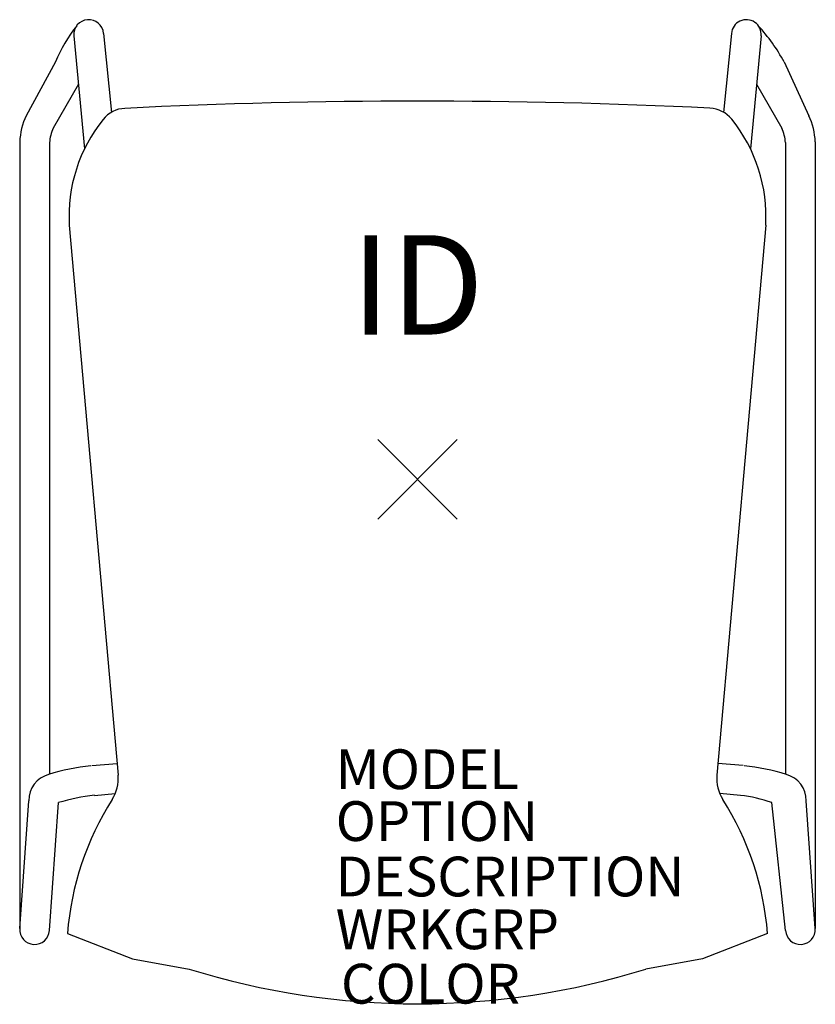
# Model space of a CAD drawing. Units: inches. Extents: x -10 to 10, y -13.2 to 11.6.
import ezdxf
from ezdxf.enums import TextEntityAlignment as Align

# ---------------------------------------------------------------- set-up
doc = ezdxf.new("R2010")
doc.units = ezdxf.units.IN
doc.header["$MEASUREMENT"] = 0
doc.header["$PDMODE"] = 3
doc.layers.add('AFUCH-P', color=2, linetype='Continuous')
doc.layers.add('AFUCH-P-TN', color=7, linetype='Continuous')
doc.styles.add('FURNITURE-TAGS', font='SIMPLEX.shx')

msp = doc.modelspace()

# ---------------------------------------------------------------- linework, layer by layer
at = {"layer": 'AFUCH-P', "color": 9}
for p, q in [((-8.64, 11.152), (-8.371, 8.312)), ((-7.892, 11.215), (-7.696, 9.228)), ((7.892, 11.215), (7.696, 9.228)), ((8.64, 11.152), (8.371, 8.312)), ((-9.1, 10.495), (-9.841, 9.145)), ((9.218, 10.495), (9.841, 9.145)), ((-8.526, 9.939), (-9.16, 8.831)), ((8.526, 9.939), (9.16, 8.831)), ((-10, 8.487), (-10, -11.299)), ((-9.25, 8.468), (-9.25, -7.415)), ((9.25, 8.468), (9.25, -7.415)), ((10, 8.487), (10, -11.299)), ((-8.187, -7.201), (-7.554, -7.146)), ((8.187, -7.201), (7.554, -7.146)), ((-8.123, -7.948), (-7.599, -7.903)), ((8.123, -7.948), (7.599, -7.903)), ((-10, -11.299), (-9.774, -8.084)), ((-9.252, -11.347), (-9.026, -8.131)), ((9.252, -11.347), (8.908, -8.131)), ((10, -11.299), (9.774, -8.084))]:
    msp.add_line(p, q, dxfattribs=at)
at = {"layer": 'AFUCH-P'}
for p, q in [((-8.754, 6.389), (-7.528, -7.444)), ((8.754, 6.389), (7.528, -7.444)), ((-8.799, -11.424), (-7.166, -12.061)), ((8.799, -11.424), (7.166, -12.061)), ((-7.166, -12.061), (-5.742, -12.318)), ((7.166, -12.061), (5.742, -12.318))]:
    msp.add_line(p, q, dxfattribs=at)
at = {"layer": 'AFUCH-P', "color": 9}
for centre, radius, start, end in [((-5.371, 8.927), 4.046, 142.2078, 157.1951), ((-8.266, 11.184), 0.375, 4.8204, 184.8204), ((8.266, 11.184), 0.375, 355.1796, 175.1796), ((5.218, 8.33), 4.548, 28.4325, 42.5665), ((-8.235, 8.409), 1.766, 155.3839, 177.4941), ((8.235, 8.409), 1.766, 2.5059, 24.6161), ((-8.235, 8.409), 1.016, 155.5103, 176.6962), ((8.235, 8.409), 1.016, 3.3038, 24.4897), ((-9.099, -8.076), 0.675, 105.0017, 180.6853), ((-7.606, -12.789), 5.619, 96.211, 107.2659), ((7.606, -12.789), 5.619, 72.7341, 83.789), ((9.099, -8.076), 0.675, 359.3147, 74.9983), ((-7.606, -12.802), 4.882, 96.0779, 106.9025), ((7.669, -11.663), 3.743, 70.6643, 83.0277), ((-9.626, -11.323), 0.375, 176.3513, 356.3513), ((9.626, -11.323), 0.375, 183.6487, 3.6487)]:
    msp.add_arc(centre, radius, start, end, dxfattribs=at)
at = {"layer": 'AFUCH-P'}
for centre, radius, start, end in [((0.05, -141.384), 150.895, 87.22632, 92.81313), ((-7.319, 8.58), 0.75, 92.8131, 141.1764), ((7.315, 8.585), 0.75, 38.942, 87.2263), ((-4.88, 6.617), 3.881, 141.1764, 183.3732), ((4.88, 6.617), 3.881, 356.6268, 38.942), ((-8.494, -7.529), 0.97, 327.5978, 5.0661), ((8.494, -7.529), 0.97, 174.9339, 212.4022), ((-1.459, -11.995), 7.363, 147.5978, 175.5537), ((1.459, -11.995), 7.363, 4.4463, 32.4022), ((0, 6.127), 19.318, 252.7075, 287.2925)]:
    msp.add_arc(centre, radius, start, end, dxfattribs=at)
msp.add_point((0, 0), dxfattribs=at)

# ---------------------------------------------------------------- texts
at = {"layer": 'AFUCH-P', "color": 7, "flags": 9}
for tag, p, s in [('MODEL', (-2.057, -7.791), 'APPLY'), ('OPTION', (-2.057, -9.096), ''), ('DESCRIPTION', (-2.057, -10.489), 'APPLY'), ('WRKGRP', (-2.057, -11.817), ''), ('COLOR', (-1.924, -13.185), 'TBD')]:
    msp.add_attdef(tag, p, s, height=1, dxfattribs=at)
at = {"layer": 'AFUCH-P-TN', "style": 'FURNITURE-TAGS', "flags": 8}
msp.add_attdef('ID', text='APPLY', height=2.5, dxfattribs=at).set_placement((-0.002, 4.565), align=Align.MIDDLE)

doc.saveas('drawing.dxf')
